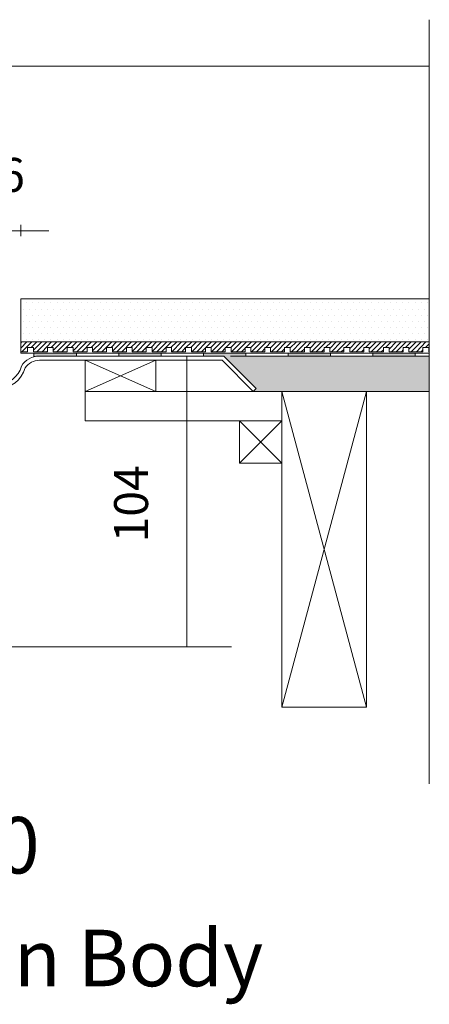
# Model space of a CAD drawing. Units: inches. Extents: x 5 to 2105, y 4 to 1488.
# Drawn here: x 1032 to 1104, y 508 to 683 of the extents above; entities that cross this region are included whole.
import ezdxf

# ---------------------------------------------------------------- set-up
doc = ezdxf.new("R2010")
doc.units = ezdxf.units.IN
doc.header["$MEASUREMENT"] = 0
for name, color, linetype in [('PDF_0', 7, 'Continuous'), ('PDF_Dimensions', 7, 'Continuous'), ('PDF_hatch', 7, 'Continuous'), ('PDF_Text', 7, 'Continuous')]:
    doc.layers.add(name, color=color, linetype=linetype)
doc.layers.add('PDF_A52-S--', color=7, linetype='Continuous', true_color=0x005f7f)
doc.styles.add('PDF Arial', font='arial.ttf')
doc.styles.add('PDF Calibri', font='calibri.ttf')
doc.styles.add('PDF Calibri Bold', font='calibrib.ttf')

msp = doc.modelspace()

# ---------------------------------------------------------------- linework, layer by layer
at = {"layer": 'PDF_0', "lineweight": 15}
for points in [[(1104.41, 682.51), (1104.41, 547.27)], [(188.64, 674.27), (1104.41, 674.27)], [(1104.41, 623.46), (1032.05, 623.46), (1032.05, 633.09), (1104.41, 633.09)], [(1032.05, 625.48), (1104.41, 625.48)], [(1032.05, 623.73), (1033.28, 623.73), (1033.28, 624.47), (1034.29, 624.47), (1034.29, 623.73), (1036.79, 623.73), (1036.79, 624.47), (1037.8, 624.47), (1037.8, 623.73), (1040.3, 623.73), (1040.3, 624.47), (1041.31, 624.47), (1041.31, 623.73), (1043.81, 623.73), (1043.81, 624.47), (1044.77, 624.47), (1044.77, 623.73), (1047.27, 623.73), (1047.27, 624.47), (1048.28, 624.47), (1048.28, 623.73), (1050.78, 623.73), (1050.78, 624.47), (1051.79, 624.47), (1051.79, 623.73), (1054.29, 623.73), (1054.29, 624.47), (1055.3, 624.47), (1055.3, 623.73), (1057.8, 623.73), (1057.8, 624.47), (1058.76, 624.47), (1058.76, 623.73), (1061.26, 623.73), (1061.26, 624.47), (1062.27, 624.47), (1062.27, 623.73), (1064.77, 623.73), (1064.77, 624.47), (1065.78, 624.47), (1065.78, 623.73), (1068.28, 623.73), (1068.28, 624.47), (1069.3, 624.47), (1069.3, 623.73), (1071.8, 623.73), (1071.8, 624.47), (1072.81, 624.47), (1072.81, 623.73), (1075.31, 623.73), (1075.31, 624.47), (1076.26, 624.47), (1076.26, 623.73), (1078.77, 623.73), (1078.77, 624.47), (1079.78, 624.47), (1079.78, 623.73), (1082.28, 623.73), (1082.28, 624.47), (1083.29, 624.47), (1083.29, 623.73), (1085.79, 623.73), (1085.79, 624.47), (1086.8, 624.47), (1086.8, 623.73), (1089.3, 623.73), (1089.3, 624.47), (1090.31, 624.47), (1090.31, 623.73), (1092.81, 623.73), (1092.81, 624.47), (1093.77, 624.47), (1093.77, 623.73), (1096.27, 623.73), (1096.27, 624.47), (1097.28, 624.47), (1097.28, 623.73), (1099.78, 623.73), (1099.78, 624.47), (1100.79, 624.47), (1100.79, 623.73), (1103.29, 623.73), (1103.29, 624.47), (1104.3, 624.47), (1104.3, 623.73), (1104.41, 623.73)], [(1034.39, 623.46), (1034.39, 622.82)], [(1041.9, 623.46), (1041.9, 622.98)], [(1043.49, 622.24), (1055.99, 616.7)], [(1055.99, 622.24), (1043.49, 616.7), (1078.29, 616.7), (1078.29, 611.49), (1043.49, 611.49), (1043.49, 616.7)], [(1049.4, 623.46), (1049.4, 622.98)], [(1056.9, 623.46), (1056.9, 622.98)], [(1064.4, 623.46), (1064.4, 622.98)], [(1069.19, 622.98), (1104.41, 622.98)], [(1071.9, 623.46), (1071.9, 622.98)], [(1079.4, 623.46), (1079.4, 622.98)], [(1086.91, 623.46), (1086.91, 622.98)], [(1094.41, 623.46), (1094.41, 622.98)], [(1101.91, 623.46), (1101.91, 622.98)], [(1073.29, 616.7), (1104.41, 616.7)], [(1078.29, 560.84), (1093.29, 616.7)], [(1093.29, 560.84), (1078.29, 616.7)], [(1070.78, 611.49), (1078.29, 603.99)], [(1078.29, 611.49), (1070.78, 603.99)]]:
    msp.add_lwpolyline(points, dxfattribs=at)
for points in [[(1043.49, 616.7), (1055.99, 616.7), (1055.99, 622.24), (1043.49, 622.24)], [(1078.29, 616.7), (1093.29, 616.7), (1093.29, 560.84), (1078.29, 560.84)], [(1070.78, 603.99), (1078.29, 603.99), (1078.29, 611.49), (1070.78, 611.49)]]:
    msp.add_lwpolyline(points, close=True, dxfattribs=at)
at = {"layer": 'PDF_0', "transparency": 33554559}
for points in [[(1041.9, 623.46), (1034.39, 623.46), (1041.9, 622.98)], [(1034.39, 623.46), (1041.9, 622.98), (1034.39, 622.98)], [(1034.39, 622.98), (1034.39, 622.93), (1034.93, 622.93)], [(1034.39, 622.98), (1035.41, 622.98), (1034.93, 622.93)], [(1034.39, 622.93), (1034.93, 622.93), (1034.39, 622.82)], [(1056.9, 623.46), (1049.4, 623.46), (1056.9, 622.98)], [(1049.4, 623.46), (1056.9, 622.98), (1049.4, 622.98)], [(1071.9, 623.46), (1064.4, 623.46), (1071.9, 622.98)], [(1064.4, 623.46), (1071.9, 622.98), (1064.4, 622.98)], [(1086.91, 623.46), (1079.4, 623.46), (1086.91, 622.98)], [(1079.4, 623.46), (1086.91, 622.98), (1079.4, 622.98)], [(1101.91, 623.46), (1094.41, 623.46), (1101.91, 622.98)], [(1094.41, 623.46), (1101.91, 622.98), (1094.41, 622.98)]]:
    msp.add_solid(points, dxfattribs=at)
at = {"layer": 'PDF_0', "color": 9, "true_color": 0xc6c7ca, "transparency": 33554559}
for points in [[(1104.41, 622.98), (1068.07, 622.98), (1104.41, 617.24)], [(1068.07, 622.98), (1104.41, 617.24), (1073.82, 617.24)], [(1073.82, 617.24), (1104.41, 616.7), (1073.29, 616.7)], [(1104.41, 617.24), (1073.82, 617.24), (1104.41, 616.7)]]:
    msp.add_solid(points, dxfattribs=at)
at = {"layer": 'PDF_A52-S--', "lineweight": 13}
msp.add_lwpolyline([(899.74, 615.16), (1012.26, 616.7), (1028.01, 617.24, 0.335842), (1032.86, 620.88, -0.25296), (1035.35, 622.24), (1067.7, 622.24), (1073.23, 616.7), (1073.76, 617.24), (1068.02, 622.98), (1035.35, 622.98, 0.261935), (1032.17, 621.18, -0.343491), (1028.01, 617.98), (1012.26, 617.45), (899.69, 615.91)], format="xyb", dxfattribs=at)
at = {"layer": 'PDF_Dimensions', "lineweight": 13}
for points in [[(1037.05, 645.17), (1032.05, 645.17), (1029.02, 645.17), (1024.02, 645.17)], [(1032.05, 644.21), (1032.05, 646.18)], [(1060.46, 622.98), (1062.49, 622.98)], [(1061.47, 622.98), (1061.47, 571.48)], [(908.31, 571.48), (1069.35, 571.48)], [(1060.46, 571.48), (1062.49, 571.48)]]:
    msp.add_lwpolyline(points, dxfattribs=at)
at = {"layer": 'PDF_hatch', "lineweight": 9}
for points in [[(1032.48, 631.28), (1032.48, 631.28)], [(1033.01, 632.4), (1033.01, 632.4)], [(1033.54, 631.28), (1033.54, 631.28)], [(1034.08, 632.4), (1034.08, 632.4)], [(1034.66, 631.28), (1034.66, 631.28)], [(1035.19, 632.4), (1035.19, 632.4)], [(1035.72, 631.28), (1035.72, 631.28)], [(1036.31, 632.4), (1036.31, 632.4)], [(1036.84, 631.28), (1036.84, 631.28)], [(1037.37, 632.4), (1037.37, 632.4)], [(1037.91, 631.28), (1037.91, 631.28)], [(1038.49, 632.4), (1038.49, 632.4)], [(1039.02, 631.28), (1039.02, 631.28)], [(1039.56, 632.4), (1039.56, 632.4)], [(1040.14, 631.28), (1040.14, 631.28)], [(1040.67, 632.4), (1040.67, 632.4)], [(1041.2, 631.28), (1041.2, 631.28)], [(1041.74, 632.4), (1041.74, 632.4)], [(1042.32, 631.28), (1042.32, 631.28)], [(1042.85, 632.4), (1042.85, 632.4)], [(1043.39, 631.28), (1043.39, 631.28)], [(1043.92, 632.4), (1043.92, 632.4)], [(1044.5, 631.28), (1044.5, 631.28)], [(1045.04, 632.4), (1045.04, 632.4)], [(1045.57, 631.28), (1045.57, 631.28)], [(1046.15, 632.4), (1046.15, 632.4)], [(1046.68, 631.28), (1046.68, 631.28)], [(1047.22, 632.4), (1047.22, 632.4)], [(1047.75, 631.28), (1047.75, 631.28)], [(1048.33, 632.4), (1048.33, 632.4)], [(1048.87, 631.28), (1048.87, 631.28)], [(1049.4, 632.4), (1049.4, 632.4)], [(1049.98, 631.28), (1049.98, 631.28)], [(1050.51, 632.4), (1050.51, 632.4)], [(1051.05, 631.28), (1051.05, 631.28)], [(1051.58, 632.4), (1051.58, 632.4)], [(1052.16, 631.28), (1052.16, 631.28)], [(1052.7, 632.4), (1052.7, 632.4)], [(1053.23, 631.28), (1053.23, 631.28)], [(1053.76, 632.4), (1053.76, 632.4)], [(1054.35, 631.28), (1054.35, 631.28)], [(1054.88, 632.4), (1054.88, 632.4)], [(1055.41, 631.28), (1055.41, 631.28)], [(1055.99, 632.4), (1055.99, 632.4)], [(1056.53, 631.28), (1056.53, 631.28)], [(1057.06, 632.4), (1057.06, 632.4)], [(1057.59, 631.28), (1057.59, 631.28)], [(1058.18, 632.4), (1058.18, 632.4)], [(1058.71, 631.28), (1058.71, 631.28)], [(1059.24, 632.4), (1059.24, 632.4)], [(1059.83, 631.28), (1059.83, 631.28)], [(1060.36, 632.4), (1060.36, 632.4)], [(1060.89, 631.28), (1060.89, 631.28)], [(1061.42, 632.4), (1061.42, 632.4)], [(1062.01, 631.28), (1062.01, 631.28)], [(1062.54, 632.4), (1062.54, 632.4)], [(1063.07, 631.28), (1063.07, 631.28)], [(1063.66, 632.4), (1063.66, 632.4)], [(1064.19, 631.28), (1064.19, 631.28)], [(1064.72, 632.4), (1064.72, 632.4)], [(1065.25, 631.28), (1065.25, 631.28)], [(1065.84, 632.4), (1065.84, 632.4)], [(1066.37, 631.28), (1066.37, 631.28)], [(1066.9, 632.4), (1066.9, 632.4)], [(1067.43, 631.28), (1067.43, 631.28)], [(1068.02, 632.4), (1068.02, 632.4)], [(1068.55, 631.28), (1068.55, 631.28)], [(1069.08, 632.4), (1069.08, 632.4)], [(1069.67, 631.28), (1069.67, 631.28)], [(1070.2, 632.4), (1070.2, 632.4)], [(1070.73, 631.28), (1070.73, 631.28)], [(1071.26, 632.4), (1071.26, 632.4)], [(1071.85, 631.28), (1071.85, 631.28)], [(1072.38, 632.4), (1072.38, 632.4)], [(1072.91, 631.28), (1072.91, 631.28)], [(1073.5, 632.4), (1073.5, 632.4)], [(1074.03, 631.28), (1074.03, 631.28)], [(1074.56, 632.4), (1074.56, 632.4)], [(1075.09, 631.28), (1075.09, 631.28)], [(1075.68, 632.4), (1075.68, 632.4)], [(1076.21, 631.28), (1076.21, 631.28)], [(1076.74, 632.4), (1076.74, 632.4)], [(1077.28, 631.28), (1077.28, 631.28)], [(1077.86, 632.4), (1077.86, 632.4)], [(1078.39, 631.28), (1078.39, 631.28)], [(1078.92, 632.4), (1078.92, 632.4)], [(1079.51, 631.28), (1079.51, 631.28)], [(1080.04, 632.4), (1080.04, 632.4)], [(1080.57, 631.28), (1080.57, 631.28)], [(1081.11, 632.4), (1081.11, 632.4)], [(1081.69, 631.28), (1081.69, 631.28)], [(1082.22, 632.4), (1082.22, 632.4)], [(1082.76, 631.28), (1082.76, 631.28)], [(1083.34, 632.4), (1083.34, 632.4)], [(1083.87, 631.28), (1083.87, 631.28)], [(1084.4, 632.4), (1084.4, 632.4)], [(1084.94, 631.28), (1084.94, 631.28)], [(1085.52, 632.4), (1085.52, 632.4)], [(1086.05, 631.28), (1086.05, 631.28)], [(1086.59, 632.4), (1086.59, 632.4)], [(1087.17, 631.28), (1087.17, 631.28)], [(1087.7, 632.4), (1087.7, 632.4)], [(1088.24, 631.28), (1088.24, 631.28)], [(1088.77, 632.4), (1088.77, 632.4)], [(1089.35, 631.28), (1089.35, 631.28)], [(1089.88, 632.4), (1089.88, 632.4)], [(1090.42, 631.28), (1090.42, 631.28)], [(1090.95, 632.4), (1090.95, 632.4)], [(1091.53, 631.28), (1091.53, 631.28)], [(1092.07, 632.4), (1092.07, 632.4)], [(1092.6, 631.28), (1092.6, 631.28)], [(1093.18, 632.4), (1093.18, 632.4)], [(1093.72, 631.28), (1093.72, 631.28)], [(1094.25, 632.4), (1094.25, 632.4)], [(1094.78, 631.28), (1094.78, 631.28)], [(1095.36, 632.4), (1095.36, 632.4)], [(1095.9, 631.28), (1095.9, 631.28)], [(1096.43, 632.4), (1096.43, 632.4)], [(1097.01, 631.28), (1097.01, 631.28)], [(1097.55, 632.4), (1097.55, 632.4)], [(1098.08, 631.28), (1098.08, 631.28)], [(1098.61, 632.4), (1098.61, 632.4)], [(1099.19, 631.28), (1099.19, 631.28)], [(1099.73, 632.4), (1099.73, 632.4)], [(1100.26, 631.28), (1100.26, 631.28)], [(1100.79, 632.4), (1100.79, 632.4)], [(1101.38, 631.28), (1101.38, 631.28)], [(1101.91, 632.4), (1101.91, 632.4)], [(1102.44, 631.28), (1102.44, 631.28)], [(1103.03, 632.4), (1103.03, 632.4)], [(1103.56, 631.28), (1103.56, 631.28)], [(1104.09, 632.4), (1104.09, 632.4)], [(1033.01, 630.22), (1033.01, 630.22)], [(1034.08, 630.22), (1034.08, 630.22)], [(1035.19, 630.22), (1035.19, 630.22)], [(1036.31, 630.22), (1036.31, 630.22)], [(1037.37, 630.22), (1037.37, 630.22)], [(1038.49, 630.22), (1038.49, 630.22)], [(1039.56, 630.22), (1039.56, 630.22)], [(1040.67, 630.22), (1040.67, 630.22)], [(1041.74, 630.22), (1041.74, 630.22)], [(1042.85, 630.22), (1042.85, 630.22)], [(1043.92, 630.22), (1043.92, 630.22)], [(1045.04, 630.22), (1045.04, 630.22)], [(1046.15, 630.22), (1046.15, 630.22)], [(1047.22, 630.22), (1047.22, 630.22)], [(1048.33, 630.22), (1048.33, 630.22)], [(1049.4, 630.22), (1049.4, 630.22)], [(1050.51, 630.22), (1050.51, 630.22)], [(1051.58, 630.22), (1051.58, 630.22)], [(1052.7, 630.22), (1052.7, 630.22)], [(1053.76, 630.22), (1053.76, 630.22)], [(1054.88, 630.22), (1054.88, 630.22)], [(1055.99, 630.22), (1055.99, 630.22)], [(1057.06, 630.22), (1057.06, 630.22)], [(1058.18, 630.22), (1058.18, 630.22)], [(1059.24, 630.22), (1059.24, 630.22)], [(1060.36, 630.22), (1060.36, 630.22)], [(1061.42, 630.22), (1061.42, 630.22)], [(1062.54, 630.22), (1062.54, 630.22)], [(1063.66, 630.22), (1063.66, 630.22)], [(1064.72, 630.22), (1064.72, 630.22)], [(1065.84, 630.22), (1065.84, 630.22)], [(1066.9, 630.22), (1066.9, 630.22)], [(1068.02, 630.22), (1068.02, 630.22)], [(1069.08, 630.22), (1069.08, 630.22)], [(1070.2, 630.22), (1070.2, 630.22)], [(1071.26, 630.22), (1071.26, 630.22)], [(1072.38, 630.22), (1072.38, 630.22)], [(1073.5, 630.22), (1073.5, 630.22)], [(1074.56, 630.22), (1074.56, 630.22)], [(1075.68, 630.22), (1075.68, 630.22)], [(1076.74, 630.22), (1076.74, 630.22)], [(1077.86, 630.22), (1077.86, 630.22)], [(1078.92, 630.22), (1078.92, 630.22)], [(1080.04, 630.22), (1080.04, 630.22)], [(1081.11, 630.22), (1081.11, 630.22)], [(1082.22, 630.22), (1082.22, 630.22)], [(1083.34, 630.22), (1083.34, 630.22)], [(1084.4, 630.22), (1084.4, 630.22)], [(1085.52, 630.22), (1085.52, 630.22)], [(1086.59, 630.22), (1086.59, 630.22)], [(1087.7, 630.22), (1087.7, 630.22)], [(1088.77, 630.22), (1088.77, 630.22)], [(1089.88, 630.22), (1089.88, 630.22)], [(1090.95, 630.22), (1090.95, 630.22)], [(1092.07, 630.22), (1092.07, 630.22)], [(1093.18, 630.22), (1093.18, 630.22)], [(1094.25, 630.22), (1094.25, 630.22)], [(1095.36, 630.22), (1095.36, 630.22)], [(1096.43, 630.22), (1096.43, 630.22)], [(1097.55, 630.22), (1097.55, 630.22)], [(1098.61, 630.22), (1098.61, 630.22)], [(1099.73, 630.22), (1099.73, 630.22)], [(1100.79, 630.22), (1100.79, 630.22)], [(1101.91, 630.22), (1101.91, 630.22)], [(1103.03, 630.22), (1103.03, 630.22)], [(1104.09, 630.22), (1104.09, 630.22)], [(1032.48, 629.1), (1032.48, 629.1)], [(1033.01, 628.04), (1033.01, 628.04)], [(1033.54, 629.1), (1033.54, 629.1)], [(1034.08, 628.04), (1034.08, 628.04)], [(1034.66, 629.1), (1034.66, 629.1)], [(1035.19, 628.04), (1035.19, 628.04)], [(1035.72, 629.1), (1035.72, 629.1)], [(1036.31, 628.04), (1036.31, 628.04)], [(1036.84, 629.1), (1036.84, 629.1)], [(1037.37, 628.04), (1037.37, 628.04)], [(1037.91, 629.1), (1037.91, 629.1)], [(1038.49, 628.04), (1038.49, 628.04)], [(1039.02, 629.1), (1039.02, 629.1)], [(1039.56, 628.04), (1039.56, 628.04)], [(1040.14, 629.1), (1040.14, 629.1)], [(1040.67, 628.04), (1040.67, 628.04)], [(1041.2, 629.1), (1041.2, 629.1)], [(1041.74, 628.04), (1041.74, 628.04)], [(1042.32, 629.1), (1042.32, 629.1)], [(1042.85, 628.04), (1042.85, 628.04)], [(1043.39, 629.1), (1043.39, 629.1)], [(1043.92, 628.04), (1043.92, 628.04)], [(1044.5, 629.1), (1044.5, 629.1)], [(1045.04, 628.04), (1045.04, 628.04)], [(1045.57, 629.1), (1045.57, 629.1)], [(1046.15, 628.04), (1046.15, 628.04)], [(1046.68, 629.1), (1046.68, 629.1)], [(1047.22, 628.04), (1047.22, 628.04)], [(1047.75, 629.1), (1047.75, 629.1)], [(1048.33, 628.04), (1048.33, 628.04)], [(1048.87, 629.1), (1048.87, 629.1)], [(1049.4, 628.04), (1049.4, 628.04)], [(1049.98, 629.1), (1049.98, 629.1)], [(1050.51, 628.04), (1050.51, 628.04)], [(1051.05, 629.1), (1051.05, 629.1)], [(1051.58, 628.04), (1051.58, 628.04)], [(1052.16, 629.1), (1052.16, 629.1)], [(1052.7, 628.04), (1052.7, 628.04)], [(1053.23, 629.1), (1053.23, 629.1)], [(1053.76, 628.04), (1053.76, 628.04)], [(1054.35, 629.1), (1054.35, 629.1)], [(1054.88, 628.04), (1054.88, 628.04)], [(1055.41, 629.1), (1055.41, 629.1)], [(1055.99, 628.04), (1055.99, 628.04)], [(1056.53, 629.1), (1056.53, 629.1)], [(1057.06, 628.04), (1057.06, 628.04)], [(1057.59, 629.1), (1057.59, 629.1)], [(1058.18, 628.04), (1058.18, 628.04)], [(1058.71, 629.1), (1058.71, 629.1)], [(1059.24, 628.04), (1059.24, 628.04)], [(1059.83, 629.1), (1059.83, 629.1)], [(1060.36, 628.04), (1060.36, 628.04)], [(1060.89, 629.1), (1060.89, 629.1)], [(1061.42, 628.04), (1061.42, 628.04)], [(1062.01, 629.1), (1062.01, 629.1)], [(1062.54, 628.04), (1062.54, 628.04)], [(1063.07, 629.1), (1063.07, 629.1)], [(1063.66, 628.04), (1063.66, 628.04)], [(1064.19, 629.1), (1064.19, 629.1)], [(1064.72, 628.04), (1064.72, 628.04)], [(1065.25, 629.1), (1065.25, 629.1)], [(1065.84, 628.04), (1065.84, 628.04)], [(1066.37, 629.1), (1066.37, 629.1)], [(1066.9, 628.04), (1066.9, 628.04)], [(1067.43, 629.1), (1067.43, 629.1)], [(1068.02, 628.04), (1068.02, 628.04)], [(1068.55, 629.1), (1068.55, 629.1)], [(1069.08, 628.04), (1069.08, 628.04)], [(1069.67, 629.1), (1069.67, 629.1)], [(1070.2, 628.04), (1070.2, 628.04)], [(1070.73, 629.1), (1070.73, 629.1)], [(1071.26, 628.04), (1071.26, 628.04)], [(1071.85, 629.1), (1071.85, 629.1)], [(1072.38, 628.04), (1072.38, 628.04)], [(1072.91, 629.1), (1072.91, 629.1)], [(1073.5, 628.04), (1073.5, 628.04)], [(1074.03, 629.1), (1074.03, 629.1)], [(1074.56, 628.04), (1074.56, 628.04)], [(1075.09, 629.1), (1075.09, 629.1)], [(1075.68, 628.04), (1075.68, 628.04)], [(1076.21, 629.1), (1076.21, 629.1)], [(1076.74, 628.04), (1076.74, 628.04)], [(1077.28, 629.1), (1077.28, 629.1)], [(1077.86, 628.04), (1077.86, 628.04)], [(1078.39, 629.1), (1078.39, 629.1)], [(1078.92, 628.04), (1078.92, 628.04)], [(1079.51, 629.1), (1079.51, 629.1)], [(1080.04, 628.04), (1080.04, 628.04)], [(1080.57, 629.1), (1080.57, 629.1)], [(1081.11, 628.04), (1081.11, 628.04)], [(1081.69, 629.1), (1081.69, 629.1)], [(1082.22, 628.04), (1082.22, 628.04)], [(1082.76, 629.1), (1082.76, 629.1)], [(1083.34, 628.04), (1083.34, 628.04)], [(1083.87, 629.1), (1083.87, 629.1)], [(1084.4, 628.04), (1084.4, 628.04)], [(1084.94, 629.1), (1084.94, 629.1)], [(1085.52, 628.04), (1085.52, 628.04)], [(1086.05, 629.1), (1086.05, 629.1)], [(1086.59, 628.04), (1086.59, 628.04)], [(1087.17, 629.1), (1087.17, 629.1)], [(1087.7, 628.04), (1087.7, 628.04)], [(1088.24, 629.1), (1088.24, 629.1)], [(1088.77, 628.04), (1088.77, 628.04)], [(1089.35, 629.1), (1089.35, 629.1)], [(1089.88, 628.04), (1089.88, 628.04)], [(1090.42, 629.1), (1090.42, 629.1)], [(1090.95, 628.04), (1090.95, 628.04)], [(1091.53, 629.1), (1091.53, 629.1)], [(1092.07, 628.04), (1092.07, 628.04)], [(1092.6, 629.1), (1092.6, 629.1)], [(1093.18, 628.04), (1093.18, 628.04)], [(1093.72, 629.1), (1093.72, 629.1)], [(1094.25, 628.04), (1094.25, 628.04)], [(1094.78, 629.1), (1094.78, 629.1)], [(1095.36, 628.04), (1095.36, 628.04)], [(1095.9, 629.1), (1095.9, 629.1)], [(1096.43, 628.04), (1096.43, 628.04)], [(1097.01, 629.1), (1097.01, 629.1)], [(1097.55, 628.04), (1097.55, 628.04)], [(1098.08, 629.1), (1098.08, 629.1)], [(1098.61, 628.04), (1098.61, 628.04)], [(1099.19, 629.1), (1099.19, 629.1)], [(1099.73, 628.04), (1099.73, 628.04)], [(1100.26, 629.1), (1100.26, 629.1)], [(1100.79, 628.04), (1100.79, 628.04)], [(1101.38, 629.1), (1101.38, 629.1)], [(1101.91, 628.04), (1101.91, 628.04)], [(1102.44, 629.1), (1102.44, 629.1)], [(1103.03, 628.04), (1103.03, 628.04)], [(1103.56, 629.1), (1103.56, 629.1)], [(1104.09, 628.04), (1104.09, 628.04)], [(1032.48, 626.92), (1032.48, 626.92)], [(1033.01, 625.85), (1033.01, 625.85)], [(1033.54, 626.92), (1033.54, 626.92)], [(1034.08, 625.85), (1034.08, 625.85)], [(1034.66, 626.92), (1034.66, 626.92)], [(1035.19, 625.85), (1035.19, 625.85)], [(1035.72, 626.92), (1035.72, 626.92)], [(1036.31, 625.85), (1036.31, 625.85)], [(1036.84, 626.92), (1036.84, 626.92)], [(1037.37, 625.85), (1037.37, 625.85)], [(1037.91, 626.92), (1037.91, 626.92)], [(1038.49, 625.85), (1038.49, 625.85)], [(1039.02, 626.92), (1039.02, 626.92)], [(1039.56, 625.85), (1039.56, 625.85)], [(1040.14, 626.92), (1040.14, 626.92)], [(1040.67, 625.85), (1040.67, 625.85)], [(1041.2, 626.92), (1041.2, 626.92)], [(1041.74, 625.85), (1041.74, 625.85)], [(1042.32, 626.92), (1042.32, 626.92)], [(1042.85, 625.85), (1042.85, 625.85)], [(1043.39, 626.92), (1043.39, 626.92)], [(1043.92, 625.85), (1043.92, 625.85)], [(1044.5, 626.92), (1044.5, 626.92)], [(1045.04, 625.85), (1045.04, 625.85)], [(1045.57, 626.92), (1045.57, 626.92)], [(1046.15, 625.85), (1046.15, 625.85)], [(1046.68, 626.92), (1046.68, 626.92)], [(1047.22, 625.85), (1047.22, 625.85)], [(1047.75, 626.92), (1047.75, 626.92)], [(1048.33, 625.85), (1048.33, 625.85)], [(1048.87, 626.92), (1048.87, 626.92)], [(1049.4, 625.85), (1049.4, 625.85)], [(1049.98, 626.92), (1049.98, 626.92)], [(1050.51, 625.85), (1050.51, 625.85)], [(1051.05, 626.92), (1051.05, 626.92)], [(1051.58, 625.85), (1051.58, 625.85)], [(1052.16, 626.92), (1052.16, 626.92)], [(1052.7, 625.85), (1052.7, 625.85)], [(1053.23, 626.92), (1053.23, 626.92)], [(1053.76, 625.85), (1053.76, 625.85)], [(1054.35, 626.92), (1054.35, 626.92)], [(1054.88, 625.85), (1054.88, 625.85)], [(1055.41, 626.92), (1055.41, 626.92)], [(1055.99, 625.85), (1055.99, 625.85)], [(1056.53, 626.92), (1056.53, 626.92)], [(1057.06, 625.85), (1057.06, 625.85)], [(1057.59, 626.92), (1057.59, 626.92)], [(1058.18, 625.85), (1058.18, 625.85)], [(1058.71, 626.92), (1058.71, 626.92)], [(1059.24, 625.85), (1059.24, 625.85)], [(1059.83, 626.92), (1059.83, 626.92)], [(1060.36, 625.85), (1060.36, 625.85)], [(1060.89, 626.92), (1060.89, 626.92)], [(1061.42, 625.85), (1061.42, 625.85)], [(1062.01, 626.92), (1062.01, 626.92)], [(1062.54, 625.85), (1062.54, 625.85)], [(1063.07, 626.92), (1063.07, 626.92)], [(1063.66, 625.85), (1063.66, 625.85)], [(1064.19, 626.92), (1064.19, 626.92)], [(1064.72, 625.85), (1064.72, 625.85)], [(1065.25, 626.92), (1065.25, 626.92)], [(1065.84, 625.85), (1065.84, 625.85)], [(1066.37, 626.92), (1066.37, 626.92)], [(1066.9, 625.85), (1066.9, 625.85)], [(1067.43, 626.92), (1067.43, 626.92)], [(1068.02, 625.85), (1068.02, 625.85)], [(1068.55, 626.92), (1068.55, 626.92)], [(1069.08, 625.85), (1069.08, 625.85)], [(1069.67, 626.92), (1069.67, 626.92)], [(1070.2, 625.85), (1070.2, 625.85)], [(1070.73, 626.92), (1070.73, 626.92)], [(1071.26, 625.85), (1071.26, 625.85)], [(1071.85, 626.92), (1071.85, 626.92)], [(1072.38, 625.85), (1072.38, 625.85)], [(1072.91, 626.92), (1072.91, 626.92)], [(1073.5, 625.85), (1073.5, 625.85)], [(1074.03, 626.92), (1074.03, 626.92)], [(1074.56, 625.85), (1074.56, 625.85)], [(1075.09, 626.92), (1075.09, 626.92)], [(1075.68, 625.85), (1075.68, 625.85)], [(1076.21, 626.92), (1076.21, 626.92)], [(1076.74, 625.85), (1076.74, 625.85)], [(1077.28, 626.92), (1077.28, 626.92)], [(1077.86, 625.85), (1077.86, 625.85)], [(1078.39, 626.92), (1078.39, 626.92)], [(1078.92, 625.85), (1078.92, 625.85)], [(1079.51, 626.92), (1079.51, 626.92)], [(1080.04, 625.85), (1080.04, 625.85)], [(1080.57, 626.92), (1080.57, 626.92)], [(1081.11, 625.85), (1081.11, 625.85)], [(1081.69, 626.92), (1081.69, 626.92)], [(1082.22, 625.85), (1082.22, 625.85)], [(1082.76, 626.92), (1082.76, 626.92)], [(1083.34, 625.85), (1083.34, 625.85)], [(1083.87, 626.92), (1083.87, 626.92)], [(1084.4, 625.85), (1084.4, 625.85)], [(1084.94, 626.92), (1084.94, 626.92)], [(1085.52, 625.85), (1085.52, 625.85)], [(1086.05, 626.92), (1086.05, 626.92)], [(1086.59, 625.85), (1086.59, 625.85)], [(1087.17, 626.92), (1087.17, 626.92)], [(1087.7, 625.85), (1087.7, 625.85)], [(1088.24, 626.92), (1088.24, 626.92)], [(1088.77, 625.85), (1088.77, 625.85)], [(1089.35, 626.92), (1089.35, 626.92)], [(1089.88, 625.85), (1089.88, 625.85)], [(1090.42, 626.92), (1090.42, 626.92)], [(1090.95, 625.85), (1090.95, 625.85)], [(1091.53, 626.92), (1091.53, 626.92)], [(1092.07, 625.85), (1092.07, 625.85)], [(1092.6, 626.92), (1092.6, 626.92)], [(1093.18, 625.85), (1093.18, 625.85)], [(1093.72, 626.92), (1093.72, 626.92)], [(1094.25, 625.85), (1094.25, 625.85)], [(1094.78, 626.92), (1094.78, 626.92)], [(1095.36, 625.85), (1095.36, 625.85)], [(1095.9, 626.92), (1095.9, 626.92)], [(1096.43, 625.85), (1096.43, 625.85)], [(1097.01, 626.92), (1097.01, 626.92)], [(1097.55, 625.85), (1097.55, 625.85)], [(1098.08, 626.92), (1098.08, 626.92)], [(1098.61, 625.85), (1098.61, 625.85)], [(1099.19, 626.92), (1099.19, 626.92)], [(1099.73, 625.85), (1099.73, 625.85)], [(1100.26, 626.92), (1100.26, 626.92)], [(1100.79, 625.85), (1100.79, 625.85)], [(1101.38, 626.92), (1101.38, 626.92)], [(1101.91, 625.85), (1101.91, 625.85)], [(1102.44, 626.92), (1102.44, 626.92)], [(1103.03, 625.85), (1103.03, 625.85)], [(1103.56, 626.92), (1103.56, 626.92)], [(1104.09, 625.85), (1104.09, 625.85)], [(1032.05, 625.27), (1032.27, 625.48)], [(1032.05, 624.36), (1033.12, 625.48)], [(1032.27, 623.73), (1034.02, 625.48)], [(1033.92, 624.47), (1034.93, 625.48)], [(1034.29, 623.99), (1035.78, 625.48)], [(1034.93, 623.73), (1036.68, 625.48)], [(1035.83, 623.73), (1037.53, 625.48)], [(1037.43, 624.47), (1038.44, 625.48)], [(1037.8, 623.94), (1039.34, 625.48)], [(1038.44, 623.73), (1040.19, 625.48)], [(1039.34, 623.73), (1041.1, 625.48)], [(1040.99, 624.47), (1042, 625.48)], [(1041.31, 623.89), (1042.85, 625.48)], [(1042, 623.73), (1043.76, 625.48)], [(1042.85, 623.73), (1044.61, 625.48)], [(1044.5, 624.47), (1045.51, 625.48)], [(1044.77, 623.89), (1046.42, 625.48)], [(1045.51, 623.73), (1047.27, 625.48)], [(1046.42, 623.73), (1048.17, 625.48)], [(1048.07, 624.47), (1049.03, 625.48)], [(1048.28, 623.83), (1049.93, 625.48)], [(1049.08, 623.73), (1050.83, 625.48)], [(1049.93, 623.73), (1051.69, 625.48)], [(1051.58, 624.47), (1052.59, 625.48)], [(1051.79, 623.78), (1053.44, 625.48)], [(1052.59, 623.73), (1054.35, 625.48)], [(1053.49, 623.73), (1055.25, 625.48)], [(1055.14, 624.47), (1056.1, 625.48)], [(1055.3, 623.78), (1057.01, 625.48)], [(1056.15, 623.73), (1057.91, 625.48)], [(1057.01, 623.73), (1058.76, 625.48)], [(1058.65, 624.47), (1059.67, 625.48)], [(1058.81, 623.73), (1060.52, 625.48)], [(1059.67, 623.73), (1061.42, 625.48)], [(1060.57, 623.73), (1061.26, 624.47)], [(1061.31, 624.47), (1062.33, 625.48)], [(1062.17, 624.47), (1063.18, 625.48)], [(1062.33, 623.73), (1064.08, 625.48)], [(1063.23, 623.73), (1064.93, 625.48)], [(1064.08, 623.73), (1064.77, 624.42)], [(1064.83, 624.47), (1065.84, 625.48)], [(1065.73, 624.47), (1066.74, 625.48)], [(1065.84, 623.73), (1067.59, 625.48)], [(1066.74, 623.73), (1068.5, 625.48)], [(1067.65, 623.73), (1068.28, 624.36)], [(1068.39, 624.47), (1069.4, 625.48)], [(1069.24, 624.47), (1070.25, 625.48)], [(1069.4, 623.73), (1071.16, 625.48)], [(1070.25, 623.73), (1072.01, 625.48)], [(1071.16, 623.73), (1071.8, 624.36)], [(1071.9, 624.47), (1072.91, 625.48)], [(1072.81, 624.47), (1073.82, 625.48)], [(1072.91, 623.73), (1074.67, 625.48)], [(1073.82, 623.73), (1075.57, 625.48)], [(1074.72, 623.73), (1075.31, 624.31)], [(1075.47, 624.47), (1076.42, 625.48)], [(1076.26, 624.42), (1077.33, 625.48)], [(1076.48, 623.73), (1078.23, 625.48)], [(1077.33, 623.73), (1079.08, 625.48)], [(1078.23, 623.73), (1078.77, 624.26)], [(1078.98, 624.47), (1079.99, 625.48)], [(1079.78, 624.42), (1080.89, 625.48)], [(1079.99, 623.73), (1081.74, 625.48)], [(1080.89, 623.73), (1082.65, 625.48)], [(1081.74, 623.73), (1082.28, 624.26)], [(1082.54, 624.47), (1083.5, 625.48)], [(1083.29, 624.36), (1084.4, 625.48)], [(1083.55, 623.73), (1085.31, 625.48)], [(1084.4, 623.73), (1086.16, 625.48)], [(1085.31, 623.73), (1085.79, 624.2)], [(1086.05, 624.47), (1087.06, 625.48)], [(1086.8, 624.31), (1087.92, 625.48)], [(1087.06, 623.73), (1088.82, 625.48)], [(1087.97, 623.73), (1089.72, 625.48)], [(1088.82, 623.73), (1089.3, 624.15)], [(1089.57, 624.47), (1090.58, 625.48)], [(1090.31, 624.31), (1091.48, 625.48)], [(1090.63, 623.73), (1092.33, 625.48)], [(1091.48, 623.73), (1093.24, 625.48)], [(1092.39, 623.73), (1092.81, 624.15)], [(1093.13, 624.47), (1094.14, 625.48)], [(1093.77, 624.26), (1094.99, 625.48)], [(1094.14, 623.73), (1095.9, 625.48)], [(1095.05, 623.73), (1096.8, 625.48)], [(1095.9, 623.73), (1096.27, 624.1)], [(1096.64, 624.47), (1097.65, 625.48)], [(1097.28, 624.2), (1098.56, 625.48)], [(1097.71, 623.73), (1099.41, 625.48)], [(1098.56, 623.73), (1100.31, 625.48)], [(1099.46, 623.73), (1099.78, 624.05)], [(1100.21, 624.47), (1101.22, 625.48)], [(1100.79, 624.2), (1102.07, 625.48)], [(1101.22, 623.73), (1102.97, 625.48)], [(1102.12, 623.73), (1103.82, 625.48)], [(1102.97, 623.73), (1103.29, 624.05)], [(1103.72, 624.47), (1104.41, 625.16)], [(1104.3, 624.15), (1104.41, 624.26)], [(1033.17, 623.73), (1033.28, 623.83)], [(1036.68, 623.73), (1036.79, 623.83)], [(1040.25, 623.73), (1040.3, 623.78)], [(1043.76, 623.73), (1043.81, 623.73)]]:
    msp.add_lwpolyline(points, dxfattribs=at)

# ---------------------------------------------------------------- texts
at = {"layer": 'PDF_Text', "attachment_point": 7}
for s, insert, char_height, style in [('6', (1028.22, 650.17), 6, 'PDF Arial'), ('1004.1600', (971.03, 528.26), 10, 'PDF Calibri Bold'), ('Main Drain Body', (970.82, 508.3), 9.9999, 'PDF Calibri')]:
    msp.add_mtext(s, dxfattribs=dict(at, insert=insert, char_height=char_height, style=style))
at = {"layer": 'PDF_Text', "insert": (1056.47, 590), "char_height": 6, "attachment_point": 7, "rotation": 90, "style": 'PDF Arial'}
msp.add_mtext('104', dxfattribs=at)

doc.saveas('drawing.dxf')
